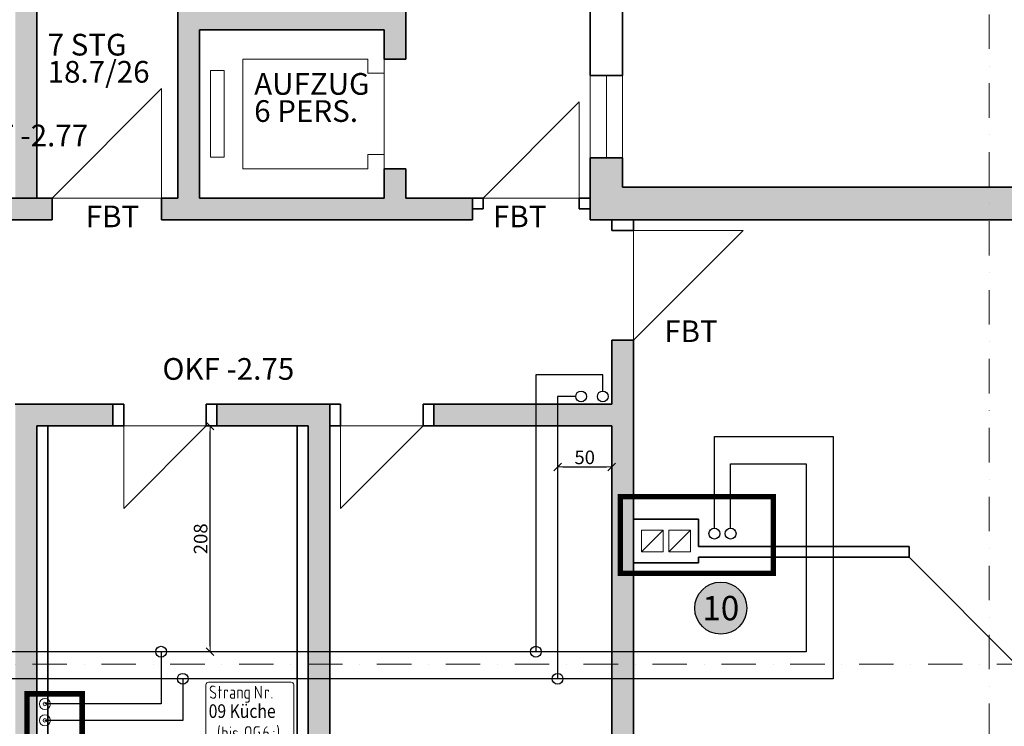
# Model space of a CAD drawing. Extents: x -15507 to 106224, y -2649 to 75808.
# Drawn here: x 40381 to 49458, y 19382 to 25893 of the extents above; entities that cross this region are included whole.
import ezdxf
from ezdxf.enums import TextEntityAlignment as Align

# ---------------------------------------------------------------- set-up
doc = ezdxf.new("R2010")
doc.units = 0
doc.header["$LTSCALE"] = 25
doc.linetypes.add('PUNKT2', pattern=[3.175, 0, -3.175])
doc.linetypes.add('STRICHPUNKT', pattern=[25.4, 12.7, -6.35, 0, -6.35])
doc.layers.get('0').update_dxf_attribs({"lineweight": 18})
doc.layers.get('Defpoints').update_dxf_attribs({"color": 255})
for name, color, linetype, lineweight in [('A_19_BESTAND_SCHR', 253, 'Continuous', 25), ('A_UG$0$ACHSEN', 253, 'STRICHPUNKT', 18), ('A_UG$0$FENSTER', 253, 'Continuous', 18), ('A_UG$0$LEITUNG', 253, 'Continuous', 18), ('A_UG$0$RAUMBEZEICH', 253, 'Continuous', 18), ('A_UG$0$TEXTE', 253, 'Continuous', 18), ('A_UG$0$TREPPEN', 253, 'Continuous', 18), ('A_UG$0$TÜREN', 253, 'Continuous', 18), ('A_UG$0$WÄNDE', 252, 'Continuous', 35), ('CP_H_SYM', 220, 'Continuous', 18), ('H_BEMASSUNG', 144, 'Continuous', 18), ('H_RL_Bestand', 4, 'BEST_4x16_gestrichelt', 30), ('H_VL_Bestand', 1, 'BEST_4x24_ausgezogen', 30), ('S_B_DIMENSION', 7, 'Continuous', 18), ('S_B_STRANGBEZEICHNUNG', 84, 'Continuous', 25), ('S_INSTALLATIONSSCHACHT', 6, 'PUNKT2', 0)]:
    doc.layers.add(name, color=color, linetype=linetype, lineweight=lineweight)
doc.layers.add('X_REF_UG', color=251, linetype='Continuous')
doc.styles.add('A_UG$0$isocp', font='isocp.shx')
doc.styles.add('ARIAL', font='arial.ttf')
doc.styles.add('ISO', font='isocp3.shx', dxfattribs={"width": 0.85})
doc.styles.add('ISOCP', font='isocp.shx', dxfattribs={"width": 0.8})
doc.styles.get("Standard").update_dxf_attribs({"font": 'txt.shx', "width": 0.85})
doc.linetypes.add('BEST_4x16_gestrichelt', pattern='A,8,-8,["//",Standard,S=4,R=0,X=4,Y=-2],16', length=32)
doc.linetypes.add('BEST_4x24_ausgezogen', pattern='A,12,["//",Standard,S=4,R=0,X=-2,Y=-2],24', length=36)
doc.dimstyles.new('GFI-BEM-50-mm-cm', dxfattribs={"dimscale": 50, "dimtxt": 2.5, "dimasz": 1, "dimexe": 1.5, "dimexo": 10, "dimgap": 0.5, "dimtad": 1, "dimdec": 1, "dimlfac": 0.1, "dimrnd": 0.5, "dimdsep": 46, "dimtxsty": 'ISOCP', "dimblk": 'BEMSTR', "dimcen": 1.5, "dimdle": 1, "dimse1": 1, "dimse2": 1, "dimclrd": 256, "dimclre": 256, "dimclrt": 256, "dimadec": 0, "dimazin": 0, "dimtfac": 0.6, "dimtdec": 1, "dimtix": 1, "dimtmove": 2, "dimatfit": 3, "dimldrblk": 'BEMSTR', "dimfxl": 1, "dimtolj": 1, "dimarcsym": 0})

# ---------------------------------------------------------------- blocks, each defined once
blk = doc.blocks.new('A_UG$0$d1')
for p in [(-1000, 0), (0, 0)]:
    blk.add_line(p, (0, 1000))
blk = doc.blocks.new('A_UG$0$d2')
for p in [(0, 0), (1000, 0)]:
    blk.add_line(p, (0, 1000))
blk = doc.blocks.new('A_UG')
at = {"layer": 'A_19_BESTAND_SCHR'}
h = blk.add_hatch(color=256, dxfattribs=at)
h.dxf.hatch_style = 1
h.paths.add_polyline_path([(40320, 31750), (38740, 31750), (38740, 31450), (38840, 31450), (38840, 25953.4), (39040, 25953.4), (39040, 28700), (40320, 28700), (40320, 28900), (39040, 28900), (39040, 31450), (40320, 31450)])
h.paths.add_polyline_path([(42040, 31953.4), (41840, 31953.4), (41840, 31750), (40320, 31750), (40320, 31450), (41840, 31450), (41840, 29910), (42040, 29910)])
h.paths.add_polyline_path([(43940, 29150), (43740, 29150), (43740, 28900), (42040, 28900), (42040, 29150), (41840, 29150), (41840, 28900), (40320, 28900), (40320, 28700), (41840, 28700), (41840, 25953.4), (43940, 25953.4), (43940, 26200), (43740, 26200), (43740, 26000), (42040, 26000), (42040, 28700), (43740, 28700), (43740, 27335), (43940, 27335)])
h.paths.add_polyline_path([(42040, 25800), (43740, 25800), (43740, 25530), (43940, 25530), (43940, 25953.4), (41840, 25953.4), (41840, 24250), (41690, 24250), (41690, 24050), (44555, 24050), (44555, 24250), (43940, 24250), (43940, 24520), (43740, 24520), (43740, 24250), (42040, 24250)])
h.paths.add_polyline_path([(40320, 24250), (39040, 24250), (39040, 24350), (38840, 24350), (38840, 24250), (38500, 24250), (38500, 24050), (40320, 24050)])
h.paths.add_polyline_path([(40680, 24250), (40320, 24250), (40320, 24050), (40680, 24050)])
h.paths.add_polyline_path([(40540, 25953.4), (40340, 25953.4), (40340, 24250), (40540, 24250)])
h.paths.add_polyline_path([(40540, 27470), (40340, 27470), (40340, 25953.4), (40540, 25953.4)], flags=17)
h.paths.add_polyline_path([(39040, 25953.4), (38840, 25953.4), (38840, 25360), (39040, 25360)])
h.paths.add_polyline_path([(38840, 28550), (38740, 28550), (38740, 28350), (38840, 28350)], flags=17)
h.paths.add_polyline_path([(39780.1, 24688.2), (40976.1, 24688.2), (40976.1, 24973.3), (39780.1, 24973.3)], flags=9)
h = blk.add_hatch(color=256, dxfattribs=at)
h.dxf.hatch_style = 1
h.paths.add_polyline_path([(49320, 24350), (45940, 24350), (45940, 24620), (45640, 24620), (45640, 24050), (49320, 24050)])
h.paths.add_polyline_path([(55150, 24350), (49320, 24350), (49320, 24050), (50890, 24050), (50890, 23050), (51090, 23050), (51090, 24050), (54850, 24050), (54850, 19953.4), (55150, 19953.4)])
h.paths.add_polyline_path([(55150, 19953.4), (54850, 19953.4), (54850, 15200), (55150, 15200)])
h.paths.add_polyline_path([(55150, 15200), (54850, 15200), (54850, 14500), (55150, 14500)])
h = blk.add_hatch(color=256, dxfattribs=at)
h.dxf.hatch_style = 1
h.paths.add_polyline_path([(47550, 15500), (46040, 15500), (46040, 19953.4), (45840, 19953.4), (45840, 15500), (45141.5, 15500), (45141.5, 15200), (47550, 15200)])
h.paths.add_polyline_path([(46040, 22940), (45840, 22940), (45840, 22350), (44200, 22350), (44200, 22150), (45840, 22150), (45840, 19953.4), (46040, 19953.4)])
h = blk.add_hatch(color=256, dxfattribs=at)
h.dxf.hatch_style = 1
h.paths.add_polyline_path([(40540, 22150), (41240, 22150), (41240, 22350), (40340, 22350), (40340, 19953.4), (40540, 19953.4)])
h.paths.add_polyline_path([(40540, 19953.4), (40340, 19953.4), (40340, 15500), (40320, 15500), (40320, 15200), (40540, 15200), (40540, 14450), (45790, 14450), (45790, 14600), (40690, 14600), (40690, 15500), (40540, 15500)])
h.paths.add_polyline_path([(40320, 15500), (39416.5, 15500), (39416.5, 15200), (40320, 15200)])
h = blk.add_hatch(color=256, dxfattribs=at)
h.dxf.hatch_style = 1
h.paths.add_polyline_path([(43240, 22350), (42200, 22350), (42200, 22150), (43040, 22150), (43040, 19953.4), (43240, 19953.4)])
h.paths.add_polyline_path([(43240, 19953.4), (43040, 19953.4), (43040, 15500), (43240, 15500)])
h.paths.add_polyline_path([(44256.5, 15500), (43060, 15500), (43060, 15200), (44256.5, 15200)])
at = {"layer": 'A_UG$0$ACHSEN'}
for p, q in [((49320, 5301.7), (49320, 44348.8)), ((64315.3, 19953.4), (7725.4, 19953.4))]:
    blk.add_line(p, q, dxfattribs=at)
at = {"layer": 'A_UG$0$FENSTER'}
for p, q in [((45640, 24620), (45640, 25380)), ((45790, 25380), (45790, 24620)), ((45940, 24620), (45940, 25380))]:
    blk.add_line(p, q, dxfattribs=at)
at = {"layer": 'A_UG$0$LEITUNG'}
for p, q in [((46315, 21190), (46115, 20990)), ((46565, 21190), (46365, 20990))]:
    blk.add_line(p, q, dxfattribs=at)
for points in [[(46115, 21190), (46315, 21190), (46315, 20990), (46115, 20990)], [(46365, 21190), (46565, 21190), (46565, 20990), (46365, 20990)]]:
    blk.add_lwpolyline(points, close=True, dxfattribs=at)
at = {"layer": 'A_UG$0$TREPPEN'}
for p, q in [((42440, 25530), (43590, 25530)), ((42440, 25530), (42440, 24520)), ((43590, 25530), (43590, 25400)), ((42265, 25425), (42140, 25425)), ((42140, 25425), (42140, 24625)), ((42265, 25425), (42265, 24625)), ((43740, 25400), (43590, 25400)), ((42265, 24625), (42140, 24625)), ((43740, 24650), (43590, 24650)), ((43590, 24520), (43590, 24650)), ((42440, 24520), (43590, 24520))]:
    blk.add_line(p, q, dxfattribs=at)
at = {"layer": 'A_UG$0$TÜREN'}
for p, q in [((43740, 24520), (43740, 25530)), ((40680, 24250), (41690, 24250)), ((44655, 24250), (45540, 24250)), ((46040, 22940), (46040, 23953.4)), ((41340, 22150), (42100, 22150)), ((43340, 22150), (44100, 22150))]:
    blk.add_line(p, q, dxfattribs=at)
at = {"layer": 'A_UG$0$WÄNDE'}
for p, q in [((41840, 28700), (41840, 24250)), ((40540, 24250), (40540, 27470)), ((43940, 26200), (43940, 25530)), ((45640, 25980), (45640, 25380)), ((45940, 25980), (45940, 25380)), ((43740, 25800), (42040, 25800)), ((42040, 25800), (42040, 24250)), ((43740, 25800), (43740, 25530)), ((43740, 25530), (43940, 25530)), ((45640, 25380), (45940, 25380)), ((45640, 25380), (45940, 25380)), ((45640, 24620), (45940, 24620)), ((45640, 24620), (45640, 24050)), ((45940, 24620), (45940, 24350)), ((43740, 24520), (43940, 24520)), ((43740, 24520), (43740, 24250)), ((43940, 24520), (43940, 24250)), ((55150, 24350), (45940, 24350)), ((40680, 24250), (39040, 24250)), ((40680, 24250), (40680, 24050)), ((41840, 24250), (41690, 24250)), ((41690, 24250), (41690, 24050)), ((41840, 24250), (41690, 24250)), ((43740, 24250), (42040, 24250)), ((43740, 24250), (42040, 24250)), ((44555, 24250), (43940, 24250)), ((44555, 24250), (43940, 24250)), ((44655, 24250), (44555, 24250)), ((44555, 24250), (44555, 24050)), ((44655, 24250), (44655, 24150)), ((45640, 24250), (45540, 24250)), ((45540, 24250), (45540, 24150)), ((44655, 24150), (44555, 24150)), ((45640, 24150), (45540, 24150)), ((40680, 24050), (38500, 24050)), ((44555, 24050), (41690, 24050)), ((50890, 24050), (45640, 24050)), ((45840, 24050), (45840, 23950)), ((46040, 24050), (46040, 23950)), ((46040, 23950), (45840, 23950)), ((46040, 22940), (45840, 22940)), ((45840, 22940), (45840, 22350)), ((46040, 22940), (46040, 15500)), ((41240, 22350), (40340, 22350)), ((41340, 22350), (41240, 22350)), ((41240, 22350), (41240, 22150)), ((41340, 22350), (41340, 22150)), ((42200, 22350), (42100, 22350)), ((42100, 22350), (42100, 22150)), ((43240, 22350), (42200, 22350)), ((42200, 22350), (42200, 22150)), ((43240, 22350), (43240, 15500)), ((43340, 22350), (43240, 22350)), ((43340, 22350), (43340, 22150)), ((44100, 22350), (44100, 22150)), ((44200, 22350), (44100, 22350)), ((45840, 22350), (44200, 22350)), ((44200, 22350), (44200, 22150)), ((40540, 22150), (40540, 15500)), ((41240, 22150), (40540, 22150)), ((40640, 22150), (40640, 15500)), ((41340, 22150), (41240, 22150)), ((42200, 22150), (42100, 22150)), ((43040, 22150), (42200, 22150)), ((42940, 22150), (42940, 15500)), ((43040, 22150), (43040, 15500)), ((43340, 22150), (43240, 22150)), ((44200, 22150), (44100, 22150)), ((45840, 22150), (44200, 22150)), ((45840, 22150), (45840, 15500)), ((46640, 21290), (46040, 21290)), ((46640, 21290), (46640, 21040)), ((48580, 21040), (46640, 21040)), ((48580, 21040), (48580, 20940)), ((46640, 20890), (46040, 20890)), ((46640, 20940), (46640, 20890)), ((48580, 20940), (46640, 20940))]:
    blk.add_line(p, q, dxfattribs=at)
at = {"layer": 'A_UG$0$TÜREN'}
for p, xscale, yscale, zscale in [((41690, 24250), 1.01, 1.01, 1.01), ((45540, 24250), 0.885, 0.885, 0.885)]:
    blk.add_blockref('A_UG$0$d1', p, dxfattribs=dict(at, xscale=xscale, yscale=yscale, zscale=zscale))
for name, p, xscale, yscale, zscale, rotation in [('A_UG$0$d2', (46040, 23950), 1.01, 1.01, 1.01, 270), ('A_UG$0$d1', (41340, 22150), 0.76, 0.76, 0.76, 180), ('A_UG$0$d1', (43340, 22150), 0.76, 0.76, 0.76, 180), ('A_UG$0$d2', (49590, 20940), 1.01, 1.01, 1.01, 180)]:
    blk.add_blockref(name, p, dxfattribs=dict(at, xscale=xscale, yscale=yscale, zscale=zscale, rotation=rotation))
at = {"layer": 'A_UG$0$RAUMBEZEICH', "style": 'A_UG$0$isocp'}
blk.add_text('AUFZUG', height=200, dxfattribs=at).set_placement((42543.1, 25201.3))
at = {"layer": 'A_UG$0$TEXTE', "style": 'A_UG$0$isocp'}
for s, p in [('7 STG', (40639.1, 25562.8)), ('18.7/26', (40639.1, 25312.8)), ('6 PERS.', (42543.1, 24951.3)), ('OKF -2.77', (39797.6, 24725.8)), ('FBT', (40990.6, 23980.3)), ('FBT', (44744.6, 23980.3)), ('FBT', (46322.9, 22922.6)), ('OKF -2.75', (41697.4, 22575.1))]:
    blk.add_text(s, height=200, dxfattribs=at).set_placement(p)
blk = doc.blocks.new('BEMSTR')
for p, q in [((0, 0), (-1, 0)), ((-0.71, -0.71), (0.71, 0.71)), ((0, -1), (0, 1))]:
    blk.add_line(p, q)
blk = doc.blocks.new('*D12')
at = {"layer": 'Defpoints', "color": 0, "transparency": 16777216}
for p in [(42136.9, 22150), (42136.9, 22150), (47156.1, 20070)]:
    blk.add_point(p, dxfattribs=at)
at = {"layer": 'H_BEMASSUNG', "lineweight": -2, "transparency": 16777216}
blk.add_line((42136.9, 20120), (42136.9, 22100), dxfattribs=at)
at = {"layer": 'H_BEMASSUNG', "lineweight": -2, "transparency": 16777216, "xscale": 50, "yscale": 50, "zscale": 50}
for p, rotation in [((42136.9, 22150), 90), ((42136.9, 20070), 270)]:
    blk.add_blockref('BEMSTR', p, dxfattribs=dict(at, rotation=rotation))
at = {"layer": 'H_BEMASSUNG', "transparency": 16777216, "insert": (42049.4, 21110), "char_height": 125, "attachment_point": 5, "rotation": 90, "style": 'ISOCP'}
blk.add_mtext('\\A1;208', dxfattribs=at)
blk = doc.blocks.new('*D16')
at = {"layer": 'Defpoints', "color": 0, "transparency": 16777216}
for p in [(45340, 21747.4), (45840, 21772.8), (45840, 21747.4)]:
    blk.add_point(p, dxfattribs=at)
at = {"layer": 'H_BEMASSUNG', "lineweight": -2, "transparency": 16777216}
blk.add_line((45390, 21772.8), (45790, 21772.8), dxfattribs=at)
at = {"layer": 'H_BEMASSUNG', "lineweight": -2, "transparency": 16777216, "xscale": 50, "yscale": 50, "zscale": 50, "rotation": 180}
blk.add_blockref('BEMSTR', (45340, 21772.8), dxfattribs=at)
at = {"layer": 'H_BEMASSUNG', "lineweight": -2, "transparency": 16777216, "xscale": 50, "yscale": 50, "zscale": 50}
blk.add_blockref('BEMSTR', (45840, 21772.8), dxfattribs=at)
at = {"layer": 'H_BEMASSUNG', "transparency": 16777216, "insert": (45590, 21860.3), "char_height": 125, "attachment_point": 5, "style": 'ISOCP'}
blk.add_mtext('\\A1;50', dxfattribs=at)
blk = doc.blocks.new('Steigstrang 2x')
at = {"linetype": 'ByBlock', "lineweight": 18}
blk.add_line((810, -1070), (0, -1070), dxfattribs=at)
at = {"linetype": 'ByBlock', "lineweight": -2}
blk.add_lwpolyline([(25, 0), (785, 0, -0.414214), (810, -25), (810, -1914.5, -0.414214), (785, -1939.5), (25, -1939.5, -0.414214), (0, -1914.5), (0, -25, -0.414214)], format="xyb", close=True, dxfattribs=at)
for points in [[(85.6, -42), (79.5, -39.3), (73.3, -37.4), (67, -36.2), (60.5, -35.7), (57, -36.1), (53.6, -37.3), (50.3, -39.3), (47.5, -41.8), (45.1, -45.1), (43, -48.8), (41.6, -52.9), (40.7, -57.2), (40.6, -61.7), (41, -66.2), (42.1, -70.4), (43.7, -74.3), (45.9, -77.9), (48.5, -80.9), (51.5, -83.2), (79.6, -100.7)], [(115.6, -73.2), (145.5, -73.2)], [(125.5, -148.3), (125.5, -35.7)], [(170.5, -148.3), (170.5, -73.2), (200.5, -73.2), (200.5, -85.7)], [(230.5, -73.2), (248, -73.2)], [(265.3, -95), (265.1, -91.3), (264.4, -87.6), (263.1, -84.1), (261.3, -81), (259.1, -78.4), (256.7, -76.1), (253.8, -74.6), (251, -73.6), (248, -73.2)], [(295.4, -148.3), (295.4, -73.2), (317.8, -73.2)], [(335.3, -95), (335.1, -91.3), (334.3, -87.6), (333.1, -84.1), (331.3, -81), (329.1, -78.4), (326.6, -76.1), (323.8, -74.6), (321, -73.6), (317.8, -73.2)], [(365.3, -185.7), (382.8, -185.7), (385.8, -185.4), (388.8, -184.3), (391.6, -182.8), (394.1, -180.6), (396.3, -177.9), (397.9, -174.8), (399.3, -171.3), (400, -167.7), (400.3, -163.9), (400.3, -73.2), (377.8, -73.2), (374.8, -73.6), (371.8, -74.6), (369.1, -76.1), (366.5, -78.4), (364.4, -81), (362.7, -84.1), (361.4, -87.6), (360.5, -91.3), (360.3, -95), (360.3, -126.3), (360.5, -130.2), (361.4, -133.8), (362.7, -137.2), (364.4, -140.4), (366.5, -143.1), (369.1, -145.3), (371.8, -147), (374.8, -147.9), (377.8, -148.3), (400.3, -148.3)], [(458.9, -148.3), (458.9, -35.7), (508.9, -148.3), (508.9, -35.7)], [(548.9, -148.3), (548.9, -73.2), (578.8, -73.2), (578.8, -85.7)], [(40.6, -135.7), (45.1, -139.3), (49.8, -142.2), (54.9, -144.7), (60, -146.5), (65.2, -147.7), (70.6, -148.3)], [(70.6, -148.3), (74.1, -147.8), (77.5, -146.6), (80.8, -144.7), (83.6, -142), (86.2, -138.8), (88.1, -135.1), (89.5, -131), (90.4, -126.7), (90.5, -122.3), (90.1, -117.8), (89, -113.5), (87.4, -109.6), (85.2, -106.1), (82.6, -103.1), (79.6, -100.7)], [(240.4, -110.8), (237.5, -111.1), (234.7, -112.2), (232.1, -113.9), (229.9, -116.1), (227.9, -119), (226.6, -122.3), (225.7, -125.9), (225.4, -129.5), (225.7, -133.2), (226.6, -136.6), (227.9, -139.9), (229.9, -142.8), (232.1, -145), (234.7, -146.8), (237.5, -147.9), (240.4, -148.3)], [(265.3, -95), (265.3, -148.3), (240.4, -148.3)], [(240.4, -110.8), (265.3, -110.8)], [(335.3, -95), (335.3, -148.3)], [(608.8, -148.3), (608.8, -141.9)], [(125.6, -398.3), (122.6, -409.3), (120.1, -420.5), (118.1, -432.1), (116.7, -443.6), (115.9, -455.3), (115.6, -466.9), (115.9, -478.7), (116.7, -490.3), (118.1, -501.9), (120.1, -513.3), (122.6, -524.6), (125.6, -535.7)], [(155.5, -410.7), (155.5, -523.1), (178.1, -523.1), (181.1, -522.9), (184.1, -521.8), (186.8, -520.3), (189.2, -518.1), (191.4, -515.4), (193.2, -512.2), (194.5, -508.8), (195.2, -505.2), (195.6, -501.3), (195.6, -470), (195.2, -466.3), (194.5, -462.6), (193.2, -459.1), (191.4, -456), (189.2, -453.3), (186.8, -451.1), (184.1, -449.6), (181.1, -448.6), (178.1, -448.2), (155.5, -448.2)], [(225.5, -416.9), (225.5, -410.7)], [(225.5, -523.1), (225.5, -448.2)], [(290.5, -454.5), (285, -451.9), (279.5, -450), (273.7, -448.7), (268, -448.2), (265.2, -448.4), (262.7, -449.3), (260.3, -451), (258.3, -453.3), (256.7, -456), (255.6, -459.1), (255.1, -462.4), (255.3, -465.9), (256, -469.1), (257.3, -472.1), (259.1, -474.6), (261.3, -476.6), (288.7, -493.2)], [(415.6, -441.6), (415.4, -437.2), (414.6, -432.9), (413.4, -428.7), (411.7, -424.7), (409.5, -421.1), (407, -418), (404.1, -415.4), (401, -413.2), (397.7, -411.7), (394.2, -410.7), (390.6, -410.4), (387.1, -410.7), (383.6, -411.7), (380.3, -413.2), (377.2, -415.4), (374.3, -418), (371.8, -421.1), (369.6, -424.7), (367.9, -428.7), (366.6, -432.9), (365.9, -437.2), (365.7, -441.6)], [(365.7, -491.6), (365.7, -441.6)], [(415.6, -441.6), (415.6, -491.6)], [(470.5, -410.4), (467.1, -410.7), (463.6, -411.7), (460.2, -413.2), (457.1, -415.4), (454.2, -418), (451.7, -421.1), (449.6, -424.7), (447.9, -428.7), (446.6, -432.9), (445.8, -437.2), (445.6, -441.6)], [(445.6, -491.6), (445.6, -441.6)], [(470.5, -410.4), (495.6, -410.4)], [(565.5, -410.4), (560.6, -413), (556, -416.2), (551.8, -420.2), (547.9, -424.7), (544.5, -429.8), (541.7, -435.3), (539.3, -441.2), (537.3, -447.4), (536.1, -453.9), (535.5, -460.3), (535.5, -497.9), (535.8, -502.2), (536.7, -506.5), (538.2, -510.4), (540.2, -513.9), (542.6, -517), (545.5, -519.6), (548.7, -521.3), (552.1, -522.5), (555.6, -522.9), (559, -522.5), (562.4, -521.3), (565.5, -519.6), (568.4, -517), (570.8, -513.9), (572.8, -510.4), (574.3, -506.5), (575.2, -502.2), (575.5, -497.9), (575.5, -485.4), (575.7, -481.7), (575.3, -478), (574.5, -474.5), (573.2, -471.1), (571.5, -468), (569.3, -465.4), (567, -463.3), (564.3, -461.7), (561.4, -460.6), (558.4, -460.2), (555.6, -460.3), (535.5, -460.3)], [(626.9, -458.1), (626.9, -451.9)], [(660.8, -535.4), (664, -524.3), (666.3, -513.1), (668.4, -501.6), (669.7, -489.9), (670.5, -478.3), (670.8, -466.7), (670.5, -454.9), (669.7, -443.3), (668.4, -431.7), (666.3, -420.3), (664, -408.9), (660.8, -397.9)], [(255.7, -516.7), (260.9, -519.4), (266.3, -521.5), (271.9, -522.8), (277.6, -523.1), (283.2, -522.9)], [(283.2, -522.9), (285.6, -522.5), (287.9, -521.7), (290, -520.3), (291.8, -518.5), (293.4, -516.2), (294.6, -513.6), (295.3, -510.8), (295.7, -507.8), (295.5, -504.8), (294.9, -501.9), (293.9, -499.2), (292.4, -496.8), (290.7, -494.7), (288.7, -493.2)], [(365.7, -491.6), (365.9, -496.1), (366.6, -500.5), (367.9, -504.6), (369.6, -508.5), (371.8, -512.1), (374.3, -515.2), (377.2, -517.9), (380.3, -520), (383.6, -521.6), (387.1, -522.5), (390.6, -522.9), (394.2, -522.5), (397.7, -521.6), (401, -520), (404.1, -517.9), (407, -515.2), (409.5, -512.1), (411.7, -508.5), (413.4, -504.6), (414.6, -500.5), (415.4, -496.1), (415.6, -491.6)], [(445.6, -491.6), (445.8, -496.1), (446.6, -500.5), (447.9, -504.6), (449.6, -508.5), (451.7, -512.1), (454.2, -515.2), (457.1, -517.9), (460.2, -520), (463.6, -521.6), (467.1, -522.5), (470.5, -522.9)], [(480.6, -460.3), (495.6, -460.3), (495.6, -522.9), (470.5, -522.9)], [(626.9, -509.7), (626.9, -503.4)], [(25.3, -693.8), (25.3, -581.2), (53.4, -581.2)], [(53.4, -643.7), (57.8, -643.3), (62.1, -642.1), (66.1, -640.3), (69.9, -637.7), (73.3, -634.6), (76.2, -630.8), (78.5, -626.6), (80.1, -622.1), (81.1, -617.4), (81.5, -612.5), (81.1, -607.6), (80.1, -602.8), (78.5, -598.2), (76.2, -594.1), (73.3, -590.4), (69.9, -587.2), (66.1, -584.6), (62.1, -582.7), (57.8, -581.6), (53.4, -581.2)], [(125.2, -581.2), (147.7, -693.8), (170.3, -618.7), (192.7, -693.8), (215.2, -581.2)], [(284.2, -581.2), (279.8, -581.7), (275.5, -583), (271.5, -585), (268, -587.8), (264.8, -591.3), (262.3, -595.3), (260.4, -599.7), (259.3, -604.4), (258.9, -609.3)], [(258.9, -665.6), (258.9, -609.3)], [(284.2, -581.2), (303.8, -581.2)], [(477.9, -693.8), (477.9, -581.2), (534.2, -693.8), (534.2, -581.2)], [(53.4, -643.7), (25.3, -643.7)], [(258.9, -665.6), (259.3, -670.4), (260.4, -675.2), (262.3, -679.6), (264.8, -683.7), (268, -687.1), (271.5, -690), (275.5, -692), (279.8, -693.3), (284.2, -693.8)], [(303.8, -693.8), (284.2, -693.8)], [(25.3, -843.7), (25.3, -731.2), (53.4, -731.2)], [(53.4, -793.7), (25.3, -793.7)], [(53.4, -793.7), (57.8, -793.3), (62.1, -792.2), (66.1, -790.3), (69.9, -787.8), (73.3, -784.5), (76.2, -780.8), (78.5, -776.7), (80.1, -772.1), (81.1, -767.3), (81.5, -762.4), (81.1, -757.6), (80.1, -752.8), (78.5, -748.3), (76.2, -744.1), (73.3, -740.3), (69.9, -737.2), (66.1, -734.7), (62.1, -732.8), (57.8, -731.6), (53.4, -731.2)], [(125.2, -731.2), (147.7, -843.7), (170.3, -768.7), (192.7, -843.7), (215.2, -731.2)], [(258.9, -843.7), (258.9, -731.2)], [(258.9, -781.2), (315.2, -781.2)], [(315.2, -731.2), (315.2, -843.7)], [(477.9, -843.7), (477.9, -731.2), (534.2, -843.7), (534.2, -731.2)], [(22.4, -993.7), (22.4, -881.2), (45.9, -881.2)], [(45.9, -943.6), (49.6, -943.3), (53.1, -942.1), (56.5, -940.2), (59.7, -937.7), (62.4, -934.6), (64.8, -930.8), (66.7, -926.6), (68.3, -922.1), (69, -917.4), (69.4, -912.5), (69, -907.6), (68.3, -902.8), (66.7, -898.2), (64.8, -894), (62.4, -890.4), (59.7, -887.1), (56.5, -884.6), (53.1, -882.7), (49.6, -881.6), (45.9, -881.2)], [(82.4, -881.2), (101.2, -993.7), (119.9, -918.7), (138.7, -993.7), (157.4, -881.2)], [(185.5, -993.7), (185.5, -881.2)], [(232.3, -881.2), (232.3, -993.7)], [(307.1, -881.2), (303.8, -881.6), (300.6, -882.6), (297.5, -884.2), (294.7, -886.6), (292.2, -889.4), (290, -892.8), (288.2, -896.6), (287, -900.6), (286.2, -904.9), (286, -909.3)], [(307.1, -881.2), (323.5, -881.2)], [(477.9, -993.7), (477.9, -881.2), (534.2, -993.7), (534.2, -881.2)], [(45.9, -943.6), (22.4, -943.6)], [(185.5, -931.2), (232.3, -931.2)], [(250.5, -956.1), (269.2, -956.1)], [(286, -965.6), (286, -909.3)], [(286, -965.6), (286.2, -970), (287, -974.3), (288.2, -978.4), (290, -982.1), (292.2, -985.4), (294.7, -988.3), (297.5, -990.6), (300.6, -992.4), (303.8, -993.4), (307.1, -993.7)], [(323.5, -993.7), (307.1, -993.7)], [(85.6, -1130), (79.5, -1127.4), (73.3, -1125.3), (67, -1124.1), (60.5, -1123.8), (57, -1124.1), (53.6, -1125.3), (50.3, -1127.3), (47.5, -1129.9), (45.1, -1133.1), (43, -1136.9), (41.6, -1140.9), (40.7, -1145.2), (40.6, -1149.7), (41, -1154.1), (42.1, -1158.4), (43.7, -1162.4), (45.9, -1165.9), (48.5, -1168.9), (51.5, -1171.3), (79.6, -1188.8)], [(120.6, -1161.3), (150.5, -1161.3)], [(130.5, -1236.2), (130.5, -1123.8)], [(180.5, -1236.2), (180.5, -1161.3), (210.5, -1161.3), (210.5, -1173.8)], [(245.5, -1161.3), (263, -1161.3)], [(280.3, -1183.1), (280.1, -1179.3), (279.4, -1175.7), (278.1, -1172.2), (276.3, -1169.1), (274.1, -1166.3), (271.7, -1164.2), (268.8, -1162.6), (266, -1161.5), (263, -1161.3)], [(310.4, -1236.2), (310.4, -1161.3), (332.8, -1161.3)], [(350.3, -1183.1), (350.1, -1179.3), (349.3, -1175.7), (348.1, -1172.2), (346.3, -1169.1), (344.1, -1166.3), (341.6, -1164.2), (338.8, -1162.6), (336, -1161.5), (332.8, -1161.3)], [(385.3, -1273.7), (402.8, -1273.7), (405.8, -1273.4), (408.8, -1272.4), (411.6, -1270.9), (414.1, -1268.6), (416.3, -1265.9), (417.9, -1262.8), (419.3, -1259.4), (420, -1255.6), (420.3, -1251.9), (420.3, -1161.3), (397.8, -1161.3), (394.8, -1161.5), (391.8, -1162.6), (389.1, -1164.2), (386.5, -1166.3), (384.4, -1169.1), (382.7, -1172.2), (381.4, -1175.7), (380.5, -1179.3), (380.3, -1183.1), (380.3, -1214.4), (380.5, -1218.1), (381.4, -1221.8), (382.7, -1225.3), (384.4, -1228.4), (386.5, -1231.2), (389.1, -1233.3), (391.8, -1234.9), (394.8, -1235.9), (397.8, -1236.2), (420.3, -1236.2)], [(628.1, -1236.2), (588, -1236.2), (588, -1123.8), (628.1, -1123.8)], [(618, -1173.8), (588, -1173.8)], [(658, -1236.2), (688, -1123.8), (718, -1236.2)], [(40.6, -1223.8), (45.1, -1227.2), (49.8, -1230.2), (54.9, -1232.6), (60, -1234.4), (65.2, -1235.6), (70.6, -1236.2)], [(70.6, -1236.2), (74.1, -1235.9), (77.5, -1234.7), (80.8, -1232.7), (83.6, -1230.1), (86.2, -1226.9), (88.1, -1223.2), (89.5, -1219.1), (90.4, -1214.8), (90.5, -1210.3), (90.1, -1205.9), (89, -1201.6), (87.4, -1197.6), (85.2, -1194.1), (82.6, -1191.2), (79.6, -1188.8)], [(255.4, -1198.7), (252.5, -1199.1), (249.7, -1200.1), (247.1, -1201.9), (244.9, -1204.2), (242.9, -1207.1), (241.6, -1210.3), (240.7, -1213.8), (240.4, -1217.5), (240.7, -1221.1), (241.6, -1224.7), (242.9, -1227.9), (244.9, -1230.7), (247.1, -1233.1), (249.7, -1234.8), (252.5, -1235.9), (255.4, -1236.2)], [(280.3, -1183.1), (280.3, -1236.2), (255.4, -1236.2)], [(255.4, -1198.7), (280.3, -1198.7)], [(350.3, -1183.1), (350.3, -1236.2)], [(709.2, -1205.1), (666.8, -1205.1)], [(125.6, -1286.2), (122.6, -1297.3), (120.1, -1308.6), (118.1, -1320), (116.7, -1331.6), (115.9, -1343.3), (115.6, -1355), (115.9, -1366.6), (116.7, -1378.4), (118.1, -1389.9), (120.1, -1401.4), (122.6, -1412.7), (125.6, -1423.7)], [(160.6, -1336.2), (178.1, -1336.2)], [(195.6, -1358.1), (195.6, -1411.2), (170.5, -1411.2)], [(195.6, -1358.1), (195.2, -1354.3), (194.5, -1350.7), (193.2, -1347.2), (191.4, -1344.1), (189.2, -1341.3), (186.8, -1339.2), (184.1, -1337.5), (181.1, -1336.5), (178.1, -1336.2)], [(225.5, -1298.8), (225.5, -1411.2), (247.9, -1411.2), (251.1, -1410.9), (253.9, -1409.9), (256.7, -1408.3), (259.2, -1406.1), (261.4, -1403.4), (263.2, -1400.3), (264.4, -1396.8), (265.2, -1393.1), (265.4, -1389.4), (265.4, -1358.1), (265.2, -1354.3), (264.4, -1350.7), (263.2, -1347.2), (261.4, -1344.1), (259.2, -1341.3), (256.7, -1339.2), (253.9, -1337.5), (251.1, -1336.5), (247.9, -1336.2), (225.5, -1336.2)], [(385.4, -1330), (385.1, -1325.5), (384.3, -1321.2), (383.2, -1317), (381.5, -1313), (379.3, -1309.6), (376.8, -1306.3), (373.9, -1303.7), (370.8, -1301.5), (367.4, -1300), (364, -1299), (360.4, -1298.8), (356.9, -1299), (353.3, -1300), (350.1, -1301.5), (346.8, -1303.7), (344.1, -1306.3), (341.6, -1309.6), (339.4, -1313), (337.7, -1317), (336.4, -1321.2), (335.7, -1325.5), (335.4, -1330)], [(335.4, -1379.9), (335.4, -1330)], [(385.4, -1330), (385.4, -1379.9)], [(440.3, -1298.8), (436.7, -1299), (433.3, -1300), (430, -1301.5), (426.8, -1303.7), (424, -1306.3), (421.5, -1309.6), (419.3, -1313), (417.7, -1317), (416.4, -1321.2), (415.6, -1325.5), (415.4, -1330)], [(415.4, -1379.9), (415.4, -1330)], [(440.3, -1298.8), (465.4, -1298.8)], [(450.3, -1348.8), (465.4, -1348.8), (465.4, -1411.2), (440.3, -1411.2)], [(525.2, -1411.2), (545.3, -1298.8), (505.3, -1298.8), (505.3, -1311.3)], [(592.9, -1346.4), (592.9, -1340.2)], [(626.8, -1423.7), (629.8, -1412.7), (632.3, -1401.4), (634.3, -1389.9), (635.7, -1378.4), (636.5, -1366.6), (636.8, -1355), (636.5, -1343.3), (635.7, -1331.6), (634.3, -1320), (632.3, -1308.6), (629.8, -1297.3), (626.8, -1286.2)], [(170.5, -1373.7), (167.6, -1374.1), (164.8, -1375.1), (162.2, -1376.9), (160, -1379.2), (158, -1382.1), (156.7, -1385.3), (155.9, -1388.8), (155.5, -1392.5), (155.9, -1396.1), (156.7, -1399.7), (158, -1402.9), (160, -1405.7), (162.2, -1408.1), (164.8, -1409.8), (167.6, -1410.9), (170.5, -1411.2)], [(170.5, -1373.7), (195.6, -1373.7)], [(335.4, -1379.9), (335.7, -1384.5), (336.4, -1388.8), (337.7, -1393), (339.4, -1396.8), (341.6, -1400.4), (344.1, -1403.5), (346.8, -1406.3), (350.1, -1408.5), (353.3, -1410), (356.9, -1410.9), (360.4, -1411.2), (364, -1410.9), (367.4, -1410), (370.8, -1408.5), (373.9, -1406.3), (376.8, -1403.5), (379.3, -1400.4), (381.5, -1396.8), (383.2, -1393), (384.3, -1388.8), (385.1, -1384.5), (385.4, -1379.9)], [(415.4, -1379.9), (415.6, -1384.5), (416.4, -1388.8), (417.7, -1393), (419.3, -1396.8), (421.5, -1400.4), (424, -1403.5), (426.8, -1406.3), (430, -1408.5), (433.3, -1410), (436.7, -1410.9), (440.3, -1411.2)], [(592.9, -1398), (592.9, -1391.7)], [(25.3, -1600.5), (25.3, -1487.9), (53.4, -1487.9)], [(53.4, -1550.4), (57.8, -1550), (62.1, -1548.9), (66.1, -1547), (69.9, -1544.5), (73.3, -1541.3), (76.2, -1537.5), (78.5, -1533.4), (80.1, -1528.8), (81.1, -1524.2), (81.5, -1519.2), (81.1, -1514.3), (80.1, -1509.5), (78.5, -1505), (76.2, -1500.8), (73.3, -1497.2), (69.9, -1494), (66.1, -1491.3), (62.1, -1489.5), (57.8, -1488.3), (53.4, -1487.9)], [(125.2, -1487.9), (147.7, -1600.5), (170.3, -1525.4), (192.7, -1600.5), (215.2, -1487.9)], [(284.2, -1487.9), (279.8, -1488.4), (275.5, -1489.7), (271.5, -1491.7), (268, -1494.5), (264.8, -1498), (262.3, -1502.1), (260.4, -1506.5), (259.3, -1511.2), (258.9, -1516.1)], [(258.9, -1572.4), (258.9, -1516.1)], [(284.2, -1487.9), (303.8, -1487.9)], [(477.9, -1600.5), (477.9, -1487.9), (534.2, -1600.5), (534.2, -1487.9)], [(53.4, -1550.4), (25.3, -1550.4)], [(258.9, -1572.4), (259.3, -1577.2), (260.4, -1582), (262.3, -1586.4), (264.8, -1590.4), (268, -1593.8), (271.5, -1596.7), (275.5, -1598.7), (279.8, -1600), (284.2, -1600.5)], [(303.8, -1600.5), (284.2, -1600.5)], [(25.3, -1750.4), (25.3, -1638), (53.4, -1638)], [(53.4, -1700.5), (25.3, -1700.5)], [(53.4, -1700.5), (57.8, -1700.1), (62.1, -1699), (66.1, -1697.1), (69.9, -1694.5), (73.3, -1691.3), (76.2, -1687.6), (78.5, -1683.4), (80.1, -1678.9), (81.1, -1674.1), (81.5, -1669.2), (81.1, -1664.4), (80.1, -1659.6), (78.5, -1655), (76.2, -1650.9), (73.3, -1647.1), (69.9, -1643.9), (66.1, -1641.4), (62.1, -1639.5), (57.8, -1638.4), (53.4, -1638)], [(125.2, -1638), (147.7, -1750.4), (170.3, -1675.5), (192.7, -1750.4), (215.2, -1638)], [(258.9, -1750.4), (258.9, -1638)], [(258.9, -1688), (315.2, -1688)], [(315.2, -1638), (315.2, -1750.4)], [(477.9, -1750.4), (477.9, -1638), (534.2, -1750.4), (534.2, -1638)], [(22.4, -1900.5), (22.4, -1787.9), (45.9, -1787.9)], [(45.9, -1850.4), (49.6, -1850), (53.1, -1848.9), (56.5, -1847), (59.7, -1844.5), (62.4, -1841.3), (64.8, -1837.5), (66.7, -1833.4), (68.3, -1828.8), (69, -1824.1), (69.4, -1819.2), (69, -1814.3), (68.3, -1809.5), (66.7, -1805), (64.8, -1800.8), (62.4, -1797.1), (59.7, -1793.9), (56.5, -1791.3), (53.1, -1789.4), (49.6, -1788.3), (45.9, -1787.9)], [(82.4, -1787.9), (101.2, -1900.5), (119.9, -1825.4), (138.7, -1900.5), (157.4, -1787.9)], [(185.5, -1900.5), (185.5, -1787.9)], [(232.3, -1787.9), (232.3, -1900.5)], [(307.1, -1787.9), (303.8, -1788.3), (300.6, -1789.3), (297.5, -1791), (294.7, -1793.4), (292.2, -1796.1), (290, -1799.5), (288.2, -1803.3), (287, -1807.4), (286.2, -1811.7), (286, -1816.1)], [(307.1, -1787.9), (323.5, -1787.9)], [(477.9, -1900.5), (477.9, -1787.9), (534.2, -1900.5), (534.2, -1787.9)], [(45.9, -1850.4), (22.4, -1850.4)], [(185.5, -1837.9), (232.3, -1837.9)], [(250.5, -1862.9), (269.2, -1862.9)], [(286, -1872.4), (286, -1816.1)], [(286, -1872.4), (286.2, -1876.8), (287, -1881.1), (288.2, -1885.1), (290, -1888.9), (292.2, -1892.2), (294.7, -1895.1), (297.5, -1897.3), (300.6, -1899.1), (303.8, -1900.1), (307.1, -1900.5)], [(323.5, -1900.5), (307.1, -1900.5)]]:
    blk.add_lwpolyline(points, dxfattribs=at)
for points in [[(400, -693.8), (425.3, -693.8), (430.2, -693.3), (434.9, -692), (439.3, -690), (443.4, -687.2), (447.2, -683.7), (450.3, -679.5), (452.9, -675), (454.7, -669.9), (455.8, -664.7), (456.2, -659.3), (456.2, -615.6), (455.8, -610.2), (454.7, -604.9), (452.9, -600), (450.3, -595.4), (447.2, -591.3), (443.4, -587.8), (439.3, -585), (434.9, -583), (430.2, -581.7), (425.3, -581.2), (400, -581.2), (400, -693.8)], [(400, -843.7), (425.3, -843.7), (430.2, -843.3), (434.9, -842.1), (439.3, -839.9), (443.4, -837.1), (447.2, -833.6), (450.3, -829.6), (452.9, -824.9), (454.7, -820), (455.8, -814.7), (456.2, -809.4), (456.2, -765.6), (455.8, -760.1), (454.7, -755), (452.9, -749.9), (450.3, -745.4), (447.2, -741.3), (443.4, -737.8), (439.3, -734.9), (434.9, -732.9), (430.2, -731.6), (425.3, -731.2), (400, -731.2), (400, -843.7)], [(400, -993.7), (425.3, -993.7), (430.2, -993.2), (434.9, -992), (439.3, -990), (443.4, -987.2), (447.2, -983.7), (450.3, -979.5), (452.9, -974.9), (454.7, -969.9), (455.8, -964.7), (456.2, -959.3), (456.2, -915.6), (455.8, -910.2), (454.7, -904.9), (452.9, -900), (450.3, -895.3), (447.2, -891.3), (443.4, -887.7), (439.3, -885), (434.9, -882.9), (430.2, -881.7), (425.3, -881.2), (400, -881.2), (400, -993.7)], [(508.1, -1236.2), (530.6, -1236.2), (534.5, -1235.9), (538.3, -1234.9), (542, -1233.1), (545.5, -1230.8), (548.6, -1227.8), (551.4, -1224.4), (553.8, -1220.4), (555.5, -1216.2), (557, -1211.5), (557.8, -1206.7), (558.1, -1201.8), (558.1, -1158.1), (557.8, -1153.3), (557, -1148.5), (555.5, -1143.8), (553.8, -1139.5), (551.4, -1135.7), (548.6, -1132.2), (545.5, -1129.2), (542, -1126.9), (538.3, -1125.1), (534.5, -1124.1), (530.6, -1123.8), (508.1, -1123.8), (508.1, -1236.2)], [(400, -1600.5), (425.3, -1600.5), (430.2, -1600), (434.9, -1598.7), (439.3, -1596.7), (443.4, -1594), (447.2, -1590.4), (450.3, -1586.3), (452.9, -1581.7), (454.7, -1576.7), (455.8, -1571.5), (456.2, -1566.1), (456.2, -1522.4), (455.8, -1517), (454.7, -1511.7), (452.9, -1506.7), (450.3, -1502.2), (447.2, -1498), (443.4, -1494.5), (439.3, -1491.7), (434.9, -1489.7), (430.2, -1488.4), (425.3, -1487.9), (400, -1487.9), (400, -1600.5)], [(400, -1750.4), (425.3, -1750.4), (430.2, -1750.1), (434.9, -1748.8), (439.3, -1746.7), (443.4, -1743.9), (447.2, -1740.3), (450.3, -1736.3), (452.9, -1731.6), (454.7, -1726.7), (455.8, -1721.4), (456.2, -1716.1), (456.2, -1672.3), (455.8, -1666.9), (454.7, -1661.7), (452.9, -1656.7), (450.3, -1652.1), (447.2, -1648.1), (443.4, -1644.6), (439.3, -1641.7), (434.9, -1639.6), (430.2, -1638.4), (425.3, -1638), (400, -1638), (400, -1750.4)], [(400, -1900.5), (425.3, -1900.5), (430.2, -1900), (434.9, -1898.7), (439.3, -1896.7), (443.4, -1893.9), (447.2, -1890.4), (450.3, -1886.2), (452.9, -1881.7), (454.7, -1876.6), (455.8, -1871.5), (456.2, -1866), (456.2, -1822.4), (455.8, -1817), (454.7, -1811.7), (452.9, -1806.7), (450.3, -1802.1), (447.2, -1798), (443.4, -1794.5), (439.3, -1791.7), (434.9, -1789.7), (430.2, -1788.4), (425.3, -1787.9), (400, -1787.9), (400, -1900.5)]]:
    blk.add_lwpolyline(points, close=True, dxfattribs=at)
at = {"linetype": 'ByBlock', "lineweight": -2, "style": 'ISO', "width": 0.85}
for tag, p in [('STRANG', (25.9, -329.5)), ('TW', (568.2, -700)), ('TWW', (568.2, -850)), ('TWZ', (568.2, -1000)), ('TW-DEA', (568.2, -1606.8)), ('TWW-DEA', (568.2, -1756.8)), ('TWZ-DEA', (568.2, -1906.8))]:
    blk.add_attdef(tag, p, '', height=125, dxfattribs=at)

msp = doc.modelspace()

# ---------------------------------------------------------------- hatches: boundary and pattern name
at = {"layer": 'S_B_STRANGBEZEICHNUNG'}
h = msp.add_hatch(color=2, dxfattribs=at)
h.dxf.hatch_style = 1
edge = h.paths.add_edge_path()
edge.add_arc((46844.71, 20471.46), 240, 0, 360)

# ---------------------------------------------------------------- linework, layer by layer
at = {"layer": 'CP_H_SYM', "color": 8}
for centre, radius in [((40613.53, 19588.21), 50.55), ((40613.53, 19588.21), 16.85), ((40613.53, 19437.11), 50.55), ((40613.53, 19437.11), 16.85)]:
    msp.add_circle(centre, radius, dxfattribs=at)
at = {"layer": 'H_RL_Bestand'}
for p, q in [((45140, 22621.59), (45140, 20070)), ((45757.13, 22621.59), (45140, 22621.59)), ((45757.13, 22471.59), (45757.13, 22621.59)), ((46935.39, 21801.1), (47630.31, 21801.1)), ((46935.39, 21207.68), (46935.39, 21801.1)), ((47630.31, 21801.1), (47630.31, 20070)), ((47630.31, 20070), (39681.88, 20070)), ((41685.02, 20070), (41685.02, 19588.21)), ((41685.02, 19588.21), (40613.53, 19588.21))]:
    msp.add_line(p, q, dxfattribs=at)
for centre in [(45757.13, 22421.59), (46935.39, 21157.68), (41685.02, 20070), (45140, 20070)]:
    msp.add_circle(centre, 50, dxfattribs=at)
at = {"layer": 'H_VL_Bestand'}
for p, q in [((45340, 22421.59), (45340, 19820)), ((45507.13, 22421.59), (45340, 22421.59)), ((46785.39, 22051.1), (47880.31, 22051.1)), ((46785.39, 21207.68), (46785.39, 22051.1)), ((47880.31, 22051.1), (47880.31, 19820)), ((47880.31, 19820), (39931.88, 19820)), ((41885.02, 19820), (41885.02, 19437.11)), ((41885.02, 19437.11), (40613.53, 19437.11))]:
    msp.add_line(p, q, dxfattribs=at)
for centre in [(45557.13, 22421.59), (46785.39, 21157.68), (41885.02, 19820), (45340, 19820)]:
    msp.add_circle(centre, 50, dxfattribs=at)
at = {"layer": 'S_B_STRANGBEZEICHNUNG'}
msp.add_circle((46844.71, 20471.46), 240, dxfattribs=at)
at = {"layer": 'S_INSTALLATIONSSCHACHT', "color": 1, "const_width": 50}
for points in [[(45917.76, 20791), (47328.06, 20791), (47328.06, 21499.12), (45917.76, 21499.12)], [(40957.57, 18476.58), (40957.57, 19681.65), (40447.86, 19681.65), (40447.86, 18476.58)]]:
    msp.add_lwpolyline(points, close=True, dxfattribs=at)

# ---------------------------------------------------------------- block references
at = {"layer": 'S_B_DIMENSION'}
msp.add_blockref('Steigstrang 2x', (42097.86, 19789.24), dxfattribs=at).add_auto_attribs({'STRANG': '09 Küche', 'TW': '25', 'TWW': '20', 'TWZ': '12', 'TW-DEA': '25', 'TWW-DEA': '20', 'TWZ-DEA': '12'})
at = {"layer": 'X_REF_UG'}
msp.add_blockref('A_UG', (0, 0), dxfattribs=at)

# ---------------------------------------------------------------- texts
at = {"layer": 'S_B_STRANGBEZEICHNUNG', "style": 'ARIAL'}
msp.add_text('10', height=225, dxfattribs=at).set_placement((46844.71, 20471.46), align=Align.MIDDLE_CENTER)

# ---------------------------------------------------------------- dimensions: what is measured, and where the dimension line sits
at = {"layer": 'H_BEMASSUNG'}
dim = msp.add_linear_dim(base=(42136.92, 22150), p1=(47156.13, 20070), p2=(42136.92, 22150), angle=90, dimstyle='GFI-BEM-50-mm-cm', dxfattribs=at)
dim.commit()
dim.dimension.update_dxf_attribs({"geometry": '*D12', "text_midpoint": (42049.41, 21110)})
dim = msp.add_linear_dim(base=(45840, 21772.82), p1=(45340, 21747.37), p2=(45840, 21747.37), dimstyle='GFI-BEM-50-mm-cm', dxfattribs=at)
dim.commit()
dim.dimension.update_dxf_attribs({"geometry": '*D16', "text_midpoint": (45590, 21860.32)})

doc.saveas('drawing.dxf')
